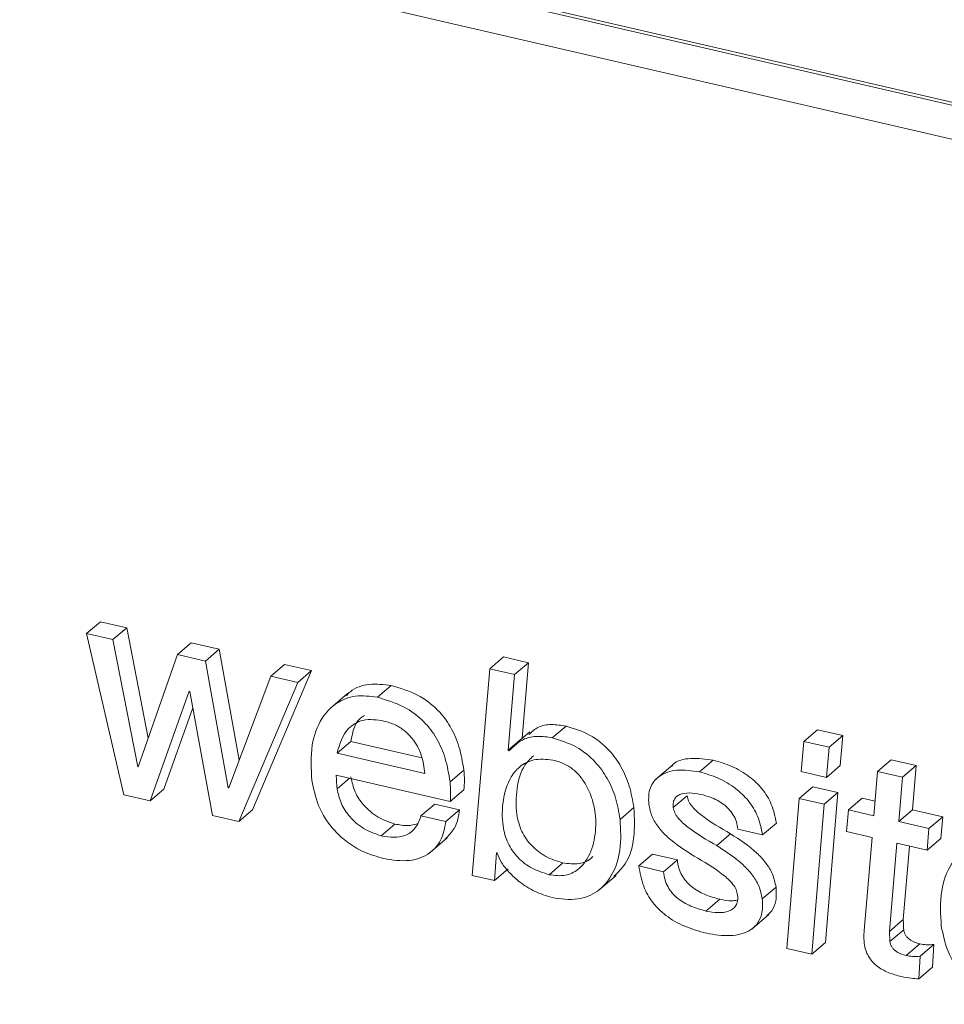
# Model space of a CAD drawing. Units: inches. Extents: x 2 to 195, y -7 to 151.
# Drawn here: x 169 to 169, y 104 to 104 of the extents above; entities that cross this region are included whole.
import ezdxf

# ---------------------------------------------------------------- set-up
doc = ezdxf.new("R2010")
doc.units = ezdxf.units.IN
doc.header["$MEASUREMENT"] = 0
doc.linetypes.add('SLD-Solid', pattern=[0])

msp = doc.modelspace()

# ---------------------------------------------------------------- linework, layer by layer
at = {"color": 7, "linetype": 'SLD-Solid', "lineweight": 15, "ltscale": 18}
for p, q in [((170.7963797, 104.0518448), (168.6581813, 104.5469764)), ((170.7965474, 104.0504773), (168.656959, 104.5459336)), ((168.6438846, 104.5338452), (170.8134498, 104.0314484)), ((168.90823, 104.1641597), (168.9143442, 104.1693842)), ((168.9260458, 104.1666756), (168.9143442, 104.1693842)), ((168.9199316, 104.1614484), (168.9260458, 104.1666756)), ((168.935588, 104.1176302), (168.9260458, 104.1666756)), ((168.90823, 104.1641597), (168.924743, 104.0925452)), ((168.9199316, 104.1614484), (168.90823, 104.1641597)), ((168.93091, 104.1050164), (168.9199316, 104.1614484)), ((168.9485318, 104.1548274), (168.9546459, 104.1600519)), ((168.9671356, 104.1571611), (168.9546459, 104.1600519)), ((168.9610215, 104.151934), (168.9671356, 104.1571611)), ((168.9759637, 104.1079019), (168.9671356, 104.1571611)), ((168.9485318, 104.1548274), (168.9311779, 104.1049557)), ((168.9610215, 104.151934), (168.9485318, 104.1548274)), ((169.0872186, 104.1485416), (169.0933328, 104.1537688)), ((169.1043863, 104.151208), (169.0933328, 104.1537688)), ((168.9710982, 104.0957105), (168.9610215, 104.151934)), ((168.9900149, 104.1452205), (168.9961291, 104.1504477)), ((169.0080974, 104.1476757), (168.9961291, 104.1504477)), ((169.0872186, 104.1485416), (169.0794452, 104.0567208)), ((169.0982735, 104.1459835), (169.0872186, 104.1485416)), ((169.0982735, 104.1459835), (169.1043863, 104.151208)), ((169.1015668, 104.1176381), (169.1043863, 104.151208)), ((168.9900149, 104.1452205), (168.9713517, 104.0956525)), ((168.9819577, 104.0859374), (169.0080974, 104.1476757)), ((169.0019832, 104.1424486), (168.9900149, 104.1452205)), ((169.0019832, 104.1424486), (169.0080974, 104.1476757)), ((169.095454, 104.1124136), (169.0982735, 104.1459835)), ((168.9758449, 104.0807102), (169.0019832, 104.1424486)), ((169.0373337, 104.1358381), (169.0434479, 104.1410652)), ((168.9364447, 104.089834), (168.9538209, 104.1385229)), ((168.9538209, 104.1385229), (168.9540876, 104.1384596)), ((168.9540876, 104.1384596), (168.9641419, 104.0834215)), ((169.0240996, 104.1374933), (169.0164569, 104.1309594)), ((168.9425588, 104.0950611), (168.9554287, 104.1311205)), ((169.115003, 104.1178546), (169.1211171, 104.1230791)), ((169.1050067, 104.1204946), (169.097364, 104.1139633)), ((169.2266869, 104.1162469), (169.232801, 104.1214714)), ((169.2439826, 104.1188816), (169.232801, 104.1214714)), ((169.2378685, 104.1136571), (169.2439826, 104.1188816)), ((169.2428501, 104.1055128), (169.2439826, 104.1188816)), ((169.0194176, 104.1110065), (169.0255317, 104.116231)), ((169.0255317, 104.116231), (169.0570715, 104.1089289)), ((169.095454, 104.1124136), (169.1015668, 104.1176381)), ((169.1016104, 104.1175933), (169.1015668, 104.1176381)), ((169.2266869, 104.1162469), (169.2255543, 104.1028754)), ((169.2378685, 104.1136571), (169.2266869, 104.1162469)), ((169.2367359, 104.1002856), (169.2378685, 104.1136571)), ((169.0194176, 104.1110065), (169.0584231, 104.1019726)), ((169.0957523, 104.1120863), (169.095454, 104.1124136)), ((168.93091, 104.1050164), (168.9313205, 104.1053676)), ((168.9311779, 104.1049557), (168.93091, 104.1050164)), ((169.1685191, 104.105922), (169.1608764, 104.099388)), ((169.1803092, 104.1027302), (169.1864234, 104.1079574)), ((169.2367359, 104.1002856), (169.2428501, 104.1055128)), ((169.2594093, 104.1029018), (169.2655235, 104.108129)), ((169.2765783, 104.1055682), (169.2655235, 104.108129)), ((169.2704642, 104.1003437), (169.2765783, 104.1055682)), ((169.274964, 104.0858793), (169.2765783, 104.1055682)), ((169.0190995, 104.1012518), (169.06968, 104.0895409)), ((169.06961, 104.098332), (169.0757242, 104.1035592)), ((169.2255543, 104.1028754), (169.2367359, 104.1002856)), ((169.2594093, 104.1029018), (169.2577963, 104.0832129)), ((169.2704642, 104.1003437), (169.2594093, 104.1029018)), ((169.2688498, 104.0806522), (169.2704642, 104.1003437)), ((168.9710982, 104.0957105), (168.9715048, 104.096059)), ((169.0194532, 104.0952644), (169.0248902, 104.0999107)), ((169.2246224, 104.0908926), (169.2307366, 104.0961197)), ((169.2417901, 104.093559), (169.2307366, 104.0961197)), ((168.924743, 104.0925452), (168.9364447, 104.089834)), ((168.9364447, 104.089834), (168.9425588, 104.0950611)), ((168.9713517, 104.0956525), (168.9710982, 104.0957105)), ((169.06968, 104.0895409), (169.0757941, 104.0947654)), ((169.1687382, 104.0869221), (169.1748524, 104.0921492)), ((169.235676, 104.0883345), (169.2417901, 104.093559)), ((169.2363346, 104.0270317), (169.2417901, 104.093559)), ((169.0566926, 104.0832314), (169.0628068, 104.0884586)), ((169.0738604, 104.0858978), (169.0628068, 104.0884586)), ((169.2246224, 104.0908926), (169.2191669, 104.0243654)), ((169.235676, 104.0883345), (169.2246224, 104.0908926)), ((169.2302205, 104.0218046), (169.235676, 104.0883345)), ((169.2464761, 104.0858344), (169.2525889, 104.0910589)), ((169.2583309, 104.089731), (169.2525889, 104.0910589)), ((168.9641419, 104.0834215), (168.9758449, 104.0807102)), ((168.9758449, 104.0807102), (168.9819577, 104.0859374)), ((169.0677462, 104.0806733), (169.0566926, 104.0832314)), ((169.0677462, 104.0806733), (169.0738604, 104.0858978)), ((169.1450946, 104.0816474), (169.1512088, 104.0868719)), ((169.2464761, 104.0858344), (169.2456484, 104.0761985)), ((169.2577963, 104.0832129), (169.2464761, 104.0858344)), ((169.2688498, 104.0806522), (169.274964, 104.0858793)), ((169.2883552, 104.0827773), (169.274964, 104.0858793)), ((169.2822411, 104.0775502), (169.2883552, 104.0827773)), ((169.2875157, 104.0731441), (169.2883552, 104.0827773)), ((169.03896, 104.0743585), (169.0450741, 104.0795856)), ((169.2083919, 104.0747281), (169.214506, 104.0799552)), ((169.2822411, 104.0775502), (169.2688498, 104.0806522)), ((169.1880008, 104.0700078), (169.1941149, 104.0752323)), ((169.1973383, 104.0772888), (169.2083919, 104.0747281)), ((169.2456484, 104.0761985), (169.2569568, 104.0735797)), ((169.2814016, 104.0679169), (169.2822411, 104.0775502)), ((169.0607199, 104.0668715), (169.0683626, 104.0734054)), ((169.2569568, 104.0735797), (169.2534456, 104.0322906)), ((169.2647381, 104.0319051), (169.2680103, 104.0710189)), ((169.2680103, 104.0710189), (169.2814016, 104.0679169)), ((169.2708522, 104.0371296), (169.2735793, 104.0697306)), ((169.2814016, 104.0679169), (169.2875157, 104.0731441)), ((169.0893293, 104.054432), (169.0902018, 104.0668108)), ((169.0902018, 104.0668108), (169.0904684, 104.0667501)), ((169.1533657, 104.0609738), (169.1594798, 104.066201)), ((169.1705334, 104.0636402), (169.1594798, 104.066201)), ((169.1136302, 104.0570693), (169.1197443, 104.0622938)), ((169.1644192, 104.0584157), (169.1533657, 104.0609738)), ((169.1644192, 104.0584157), (169.1705334, 104.0636402)), ((169.0794452, 104.0567208), (169.0893293, 104.054432)), ((169.0893293, 104.054432), (169.0954434, 104.0596565)), ((169.1356766, 104.0502424), (169.1433193, 104.0567736)), ((169.2082216, 104.0463114), (169.2143358, 104.0515359)), ((169.1832435, 104.040947), (169.1893577, 104.0461742)), ((169.2035594, 104.0329268), (169.2112021, 104.0394607)), ((169.2647381, 104.0319051), (169.2708522, 104.0371296)), ((169.2649083, 104.0274066), (169.2710225, 104.0326311)), ((169.2302205, 104.0218046), (169.2363346, 104.0270317)), ((169.2721221, 104.0211499), (169.2782362, 104.0263744)), ((169.2783511, 104.0208859), (169.2844652, 104.0261104)), ((169.2838026, 104.0160389), (169.2844652, 104.0261104)), ((169.2191669, 104.0243654), (169.2302205, 104.0218046)), ((169.2776884, 104.0108144), (169.2783511, 104.0208859)), ((169.2776884, 104.0108144), (169.2838026, 104.0160389))]:
    msp.add_line(p, q, dxfattribs=at)
for points, knots in [([(169.0434479, 104.1410652), (169.0402131, 104.1414735), (169.0340319, 104.1422538), (169.0266993, 104.1400358), (169.0241547, 104.1371818), (169.0235993, 104.1365588)], [0, 0, 0, 0, 0.46184637, 0.88252637, 1, 1, 1, 1]), ([(169.0757242, 104.1035592), (169.0751434, 104.1070444), (169.0740295, 104.1137292), (169.0700987, 104.1228828), (169.0640033, 104.1309736), (169.0550165, 104.1376375), (169.0474383, 104.1398829), (169.0434479, 104.1410652)], [0, 0, 0, 0, 0.1990382, 0.38176639, 0.55631039, 0.76637529, 1, 1, 1, 1]), ([(169.0373337, 104.1358381), (169.0340552, 104.1362931), (169.0277901, 104.1371627), (169.018731, 104.133628), (169.0115575, 104.1259611), (169.0073615, 104.1137049), (169.007943, 104.1041941), (169.0082663, 104.0989049)], [0, 0, 0, 0, 0.1739723, 0.3324524, 0.49569405, 0.71954537, 1, 1, 1, 1]), ([(169.06961, 104.098332), (169.0690295, 104.1018182), (169.0679163, 104.1085033), (169.0639837, 104.1176562), (169.0578892, 104.1257465), (169.0489024, 104.1324104), (169.0413241, 104.1346558), (169.0373337, 104.1358381)], [0, 0, 0, 0, 0.19908624, 0.38176826, 0.55631173, 0.766376, 1, 1, 1, 1]), ([(169.0316763, 104.1278179), (169.031328, 104.1276341), (169.0273678, 104.1255443), (169.0264075, 104.1206735), (169.0255317, 104.116231)], [0, 0, 0, 0, 0.087947669, 1, 1, 1, 1]), ([(169.0402694, 104.1253204), (169.0371222, 104.1258101), (169.0315027, 104.1266844), (169.0224112, 104.1216122), (169.0205674, 104.1150801), (169.0194176, 104.1110065)], [0, 0, 0, 0, 0.3239224, 0.57838135, 1, 1, 1, 1]), ([(169.0584231, 104.1019726), (169.0580636, 104.1047513), (169.0573329, 104.1103998), (169.0536913, 104.1168792), (169.049389, 104.1211599), (169.0451974, 104.1238619), (169.041953, 104.1248221), (169.0402694, 104.1253204)], [0, 0, 0, 0, 0.26314077, 0.53490632, 0.68160022, 0.83477022, 1, 1, 1, 1]), ([(169.1211171, 104.1230791), (169.1189533, 104.123414), (169.1148599, 104.1240475), (169.1087263, 104.1231401), (169.105931, 104.120591), (169.1046094, 104.1193858)], [0, 0, 0, 0, 0.371561977, 0.702887129, 1, 1, 1, 1]), ([(169.1512088, 104.0868719), (169.1506571, 104.0900927), (169.1495797, 104.0963816), (169.145828, 104.1050819), (169.1401378, 104.1129817), (169.1318888, 104.1196994), (169.124789, 104.121927), (169.1211171, 104.1230791)], [0, 0, 0, 0, 0.19447626, 0.37973376, 0.55936982, 0.77211585, 1, 1, 1, 1]), ([(169.115003, 104.1178546), (169.1128319, 104.1182019), (169.1087252, 104.1188588), (169.1015104, 104.1175734), (169.0979053, 104.114138), (169.0957523, 104.1120863)], [0, 0, 0, 0, 0.31118771, 0.5886264, 1, 1, 1, 1]), ([(169.1450946, 104.0816474), (169.144543, 104.0848682), (169.1434661, 104.0911564), (169.1397132, 104.0998554), (169.134023, 104.1077545), (169.1257756, 104.1144753), (169.118675, 104.1167027), (169.115003, 104.1178546)], [0, 0, 0, 0, 0.1944793, 0.37969144, 0.5593303, 0.77211229, 1, 1, 1, 1]), ([(169.106592, 104.1098687), (169.1052513, 104.108544), (169.101298, 104.1046383), (169.0989419, 104.0951626), (169.0986383, 104.0850691), (169.1010449, 104.0761732), (169.1056639, 104.0696853), (169.1120174, 104.0647203), (169.1171341, 104.0631135), (169.1197443, 104.0622938)], [0, 0, 0, 0, 0.09385581, 0.2767347, 0.46850994, 0.60214073, 0.73181618, 0.86318841, 1, 1, 1, 1]), ([(169.116249, 104.107725), (169.1133758, 104.1081633), (169.1081674, 104.1089576), (169.1009573, 104.1059805), (169.095501, 104.0995675), (169.0927527, 104.0900176), (169.0925372, 104.0798288), (169.0949283, 104.0709513), (169.0995505, 104.0644599), (169.105903, 104.059496), (169.1110199, 104.0578891), (169.1136302, 104.0570693)], [0, 0, 0, 0, 0.11244159, 0.20382353, 0.29218622, 0.4350376, 0.58487275, 0.68922196, 0.79051476, 0.89313297, 1, 1, 1, 1]), ([(169.1136302, 104.0570693), (169.1160512, 104.0567398), (169.120547, 104.0561279), (169.1267334, 104.0590933), (169.1315708, 104.0650159), (169.1343249, 104.0737637), (169.1345184, 104.0834966), (169.1324718, 104.0922136), (169.129244, 104.0986124), (169.1252701, 104.1031436), (169.1211249, 104.1061982), (169.1178856, 104.1072125), (169.116249, 104.107725)], [0, 0, 0, 0, 0.10046009, 0.18654931, 0.27343045, 0.41499739, 0.56201505, 0.6770843, 0.78752135, 0.85851549, 0.92851481, 1, 1, 1, 1]), ([(169.1864234, 104.1079574), (169.1831818, 104.1084003), (169.1772039, 104.109217), (169.169938, 104.1078787), (169.1680818, 104.1053581), (169.1679079, 104.105122)], [0, 0, 0, 0, 0.51775899, 0.95484164, 1, 1, 1, 1]), ([(169.214506, 104.0799552), (169.2139267, 104.0828052), (169.2128106, 104.0882961), (169.2083679, 104.0953344), (169.2023338, 104.1010731), (169.1949221, 104.1054863), (169.1892231, 104.1071433), (169.1864234, 104.1079574)], [0, 0, 0, 0, 0.205090716, 0.395139046, 0.579577088, 0.793461457, 1, 1, 1, 1]), ([(169.0194532, 104.0952644), (169.0193361, 104.0963879), (169.0191286, 104.0983788), (169.0191083, 104.10038), (169.0190995, 104.1012518)], [0, 0, 0, 0, 0.5643386, 1, 1, 1, 1]), ([(169.0450741, 104.0795856), (169.04252, 104.0804592), (169.0372784, 104.082252), (169.031331, 104.0874858), (169.0270653, 104.0936849), (169.026071, 104.0982011), (169.0255674, 104.1004889)], [0, 0, 0, 0, 0.26568137, 0.54522243, 0.76961966, 1, 1, 1, 1]), ([(169.0757941, 104.0947654), (169.0758958, 104.096186), (169.0761057, 104.0991187), (169.075854, 104.1020485), (169.0757242, 104.1035592)], [0, 0, 0, 0, 0.484373602, 1, 1, 1, 1]), ([(169.1803092, 104.1027302), (169.1769824, 104.1032448), (169.1708467, 104.1041939), (169.1625499, 104.1016898), (169.1576336, 104.0955644), (169.1577522, 104.0909225), (169.1578167, 104.0884005)], [0, 0, 0, 0, 0.31329157, 0.5778123, 0.77061993, 1, 1, 1, 1]), ([(169.2083919, 104.0747281), (169.2078127, 104.077579), (169.2066971, 104.083071), (169.2022537, 104.0901094), (169.1962207, 104.0958493), (169.1888086, 104.1002619), (169.1831089, 104.1019172), (169.1803092, 104.1027302)], [0, 0, 0, 0, 0.205141879, 0.395181692, 0.579588961, 0.793490644, 1, 1, 1, 1]), ([(169.0082663, 104.0989049), (169.0090563, 104.0951497), (169.0107626, 104.0870389), (169.0168223, 104.0777194), (169.0240938, 104.0711305), (169.0314715, 104.0667403), (169.0371866, 104.0650988), (169.040206, 104.0642316)], [0, 0, 0, 0, 0.22809643, 0.49266274, 0.64584198, 0.81288792, 1, 1, 1, 1]), ([(169.06968, 104.0895409), (169.0697816, 104.0909615), (169.0699915, 104.0938933), (169.0697398, 104.0968222), (169.06961, 104.098332)], [0, 0, 0, 0, 0.4845186, 1, 1, 1, 1]), ([(169.03896, 104.0743585), (169.0364058, 104.0752321), (169.0311642, 104.0770249), (169.0252169, 104.0822587), (169.0209505, 104.0884584), (169.0199567, 104.0929757), (169.0194532, 104.0952644)], [0, 0, 0, 0, 0.26565908, 0.54517669, 0.76955509, 1, 1, 1, 1]), ([(169.1687382, 104.0869221), (169.1686893, 104.0877007), (169.168601, 104.0891083), (169.1693513, 104.0910222), (169.1707338, 104.0923082), (169.1748726, 104.0939422), (169.1787305, 104.0931619), (169.1819486, 104.0925109)], [0, 0, 0, 0, 0.133977, 0.24220414, 0.3436409, 0.45249223, 1, 1, 1, 1]), ([(169.1941149, 104.0752323), (169.1897181, 104.0777849), (169.1835749, 104.0813513), (169.1774865, 104.0865682), (169.1754019, 104.0896968), (169.1750319, 104.091348), (169.1748524, 104.0921492)], [0, 0, 0, 0, 0.57870327, 0.80854426, 0.90710494, 1, 1, 1, 1]), ([(169.1819486, 104.0925109), (169.1840711, 104.0918436), (169.1882731, 104.0905225), (169.192752, 104.0871101), (169.1954295, 104.0836422), (169.1968959, 104.0806088), (169.1971898, 104.0784035), (169.1973383, 104.0772888)], [0, 0, 0, 0, 0.28747366, 0.56914056, 0.71265979, 0.85477064, 1, 1, 1, 1]), ([(169.1578167, 104.0884005), (169.1582156, 104.0865193), (169.1590077, 104.0827837), (169.1621455, 104.0778699), (169.1681057, 104.0715734), (169.1738643, 104.0679538), (169.1779675, 104.0653747)], [0, 0, 0, 0, 0.18094984, 0.35931104, 0.5434792, 1, 1, 1, 1]), ([(169.0566926, 104.0832314), (169.0559964, 104.0812632), (169.054674, 104.0775248), (169.0498788, 104.074196), (169.0444251, 104.0733739), (169.0408951, 104.0740099), (169.03896, 104.0743585)], [0, 0, 0, 0, 0.27427472, 0.52097685, 0.73739725, 1, 1, 1, 1]), ([(169.0674347, 104.0729144), (169.0689364, 104.0743979), (169.0725266, 104.0779443), (169.0733698, 104.0829727), (169.0738604, 104.0858978)], [0, 0, 0, 0, 0.41830097, 1, 1, 1, 1]), ([(169.1423398, 104.0563407), (169.1441402, 104.0581012), (169.1488206, 104.0626781), (169.1518838, 104.0738446), (169.1514434, 104.0823446), (169.1512088, 104.0868719)], [0, 0, 0, 0, 0.226106385, 0.587802386, 1, 1, 1, 1]), ([(169.1880008, 104.0700078), (169.1836049, 104.0725599), (169.1774626, 104.076126), (169.1713709, 104.0813406), (169.1692889, 104.0844711), (169.168918, 104.0861219), (169.1687382, 104.0869221)], [0, 0, 0, 0, 0.57864793, 0.80854173, 0.90719479, 1, 1, 1, 1]), ([(169.040206, 104.0642316), (169.044004, 104.0636144), (169.0509826, 104.0624803), (169.0603939, 104.0657234), (169.0661783, 104.0724942), (169.0671974, 104.0778103), (169.0677462, 104.0806733)], [0, 0, 0, 0, 0.308741153, 0.567292437, 0.766967302, 1, 1, 1, 1]), ([(169.0549436, 104.0796041), (169.0535982, 104.0792855), (169.0503298, 104.0785114), (169.0470209, 104.0791877), (169.0450741, 104.0795856)], [0, 0, 0, 0, 0.411639638, 1, 1, 1, 1]), ([(169.1148762, 104.0469398), (169.1187025, 104.0463574), (169.1256903, 104.0452939), (169.1354879, 104.0491617), (169.1422928, 104.0571425), (169.1458515, 104.0685312), (169.1453577, 104.0770886), (169.1450946, 104.0816474)], [0, 0, 0, 0, 0.20550459, 0.37531096, 0.54056113, 0.75524376, 1, 1, 1, 1]), ([(169.2143358, 104.0515359), (169.2139271, 104.053485), (169.2131187, 104.0573408), (169.2099458, 104.0624197), (169.203972, 104.0688643), (169.1982064, 104.072589), (169.1941149, 104.0752323)], [0, 0, 0, 0, 0.18422054, 0.36444298, 0.54897375, 1, 1, 1, 1]), ([(169.2082216, 104.0463114), (169.2078129, 104.0482604), (169.2070044, 104.0521162), (169.2038325, 104.0571951), (169.1978556, 104.0636367), (169.1920917, 104.067363), (169.1880008, 104.0700078)], [0, 0, 0, 0, 0.18422277, 0.36444739, 0.54891982, 1, 1, 1, 1]), ([(169.3167917, 104.0711272), (169.3135133, 104.0715807), (169.3072485, 104.0724473), (169.2981862, 104.0689188), (169.291017, 104.0612462), (169.2868169, 104.0489923), (169.2874, 104.0394808), (169.2877243, 104.0341913)], [0, 0, 0, 0, 0.17396514, 0.3324459, 0.49570036, 0.71955352, 1, 1, 1, 1]), ([(169.0904684, 104.0667501), (169.0910837, 104.065304), (169.0924284, 104.0621437), (169.0959502, 104.0578441), (169.1007894, 104.053427), (169.107107, 104.0493391), (169.1122499, 104.0477508), (169.1148762, 104.0469398)], [0, 0, 0, 0, 0.14419446, 0.31511685, 0.50608404, 0.74777465, 1, 1, 1, 1]), ([(169.1779675, 104.0653747), (169.1823748, 104.0628008), (169.1885545, 104.0591917), (169.1946273, 104.0538305), (169.1967103, 104.050595), (169.1970855, 104.0488864), (169.1972684, 104.0480538)], [0, 0, 0, 0, 0.57368425, 0.80440599, 0.90468221, 1, 1, 1, 1]), ([(169.1197443, 104.0622938), (169.1221224, 104.0620053), (169.1265379, 104.0614696), (169.1313441, 104.0632345), (169.1328012, 104.0649752), (169.1329389, 104.0651397)], [0, 0, 0, 0, 0.51381071, 0.95403986, 1, 1, 1, 1]), ([(169.1533657, 104.0609738), (169.1539247, 104.0579079), (169.154986, 104.0520864), (169.1593492, 104.0445247), (169.1656157, 104.0383955), (169.1737973, 104.0337325), (169.1801803, 104.0319651), (169.1834481, 104.0310603)], [0, 0, 0, 0, 0.20415087, 0.38763209, 0.56448324, 0.77703101, 1, 1, 1, 1]), ([(169.1893577, 104.0461742), (169.1870786, 104.046805), (169.1826022, 104.0480441), (169.1775615, 104.0509801), (169.1743047, 104.0540915), (169.1723784, 104.056851), (169.1709991, 104.0600722), (169.1706923, 104.0624225), (169.1705334, 104.0636402)], [0, 0, 0, 0, 0.25638434, 0.50357487, 0.62364714, 0.7434746, 0.86709952, 1, 1, 1, 1]), ([(169.1832435, 104.040947), (169.1809652, 104.0415794), (169.1764901, 104.0428214), (169.171447, 104.0457525), (169.1681906, 104.0488644), (169.1662642, 104.0516238), (169.1648845, 104.0548458), (169.1645781, 104.0571971), (169.1644192, 104.0584157)], [0, 0, 0, 0, 0.25635041, 0.50351563, 0.62357946, 0.7433985, 0.86701473, 1, 1, 1, 1]), ([(169.1972684, 104.0480538), (169.1973243, 104.0471625), (169.1974259, 104.0455428), (169.1964292, 104.042652), (169.1931643, 104.0404159), (169.1883514, 104.0400299), (169.1850156, 104.0406288), (169.1832435, 104.040947)], [0, 0, 0, 0, 0.13993946, 0.25429653, 0.4660722, 0.71636685, 1, 1, 1, 1]), ([(169.2103006, 104.0389565), (169.2110531, 104.0395953), (169.2130539, 104.0412939), (169.2146446, 104.0458965), (169.2144458, 104.0495266), (169.2143358, 104.0515359)], [0, 0, 0, 0, 0.2120685, 0.56385229, 1, 1, 1, 1]), ([(169.1834481, 104.0310603), (169.1869951, 104.0304584), (169.1935968, 104.029338), (169.2020204, 104.0312914), (169.2066483, 104.0356755), (169.2085676, 104.0406297), (169.2083448, 104.0442873), (169.2082216, 104.0463114)], [0, 0, 0, 0, 0.3040529, 0.56591491, 0.69250554, 0.8298293, 1, 1, 1, 1]), ([(169.1970624, 104.0457914), (169.1962767, 104.0456496), (169.1937102, 104.0451863), (169.1911406, 104.0457695), (169.1893577, 104.0461742)], [0, 0, 0, 0, 0.306150504, 1, 1, 1, 1]), ([(169.2710225, 104.0326311), (169.2709686, 104.033473), (169.2708726, 104.0349711), (169.2708584, 104.0364721), (169.2708522, 104.0371296)], [0, 0, 0, 0, 0.5619384, 1, 1, 1, 1]), ([(169.2534456, 104.0322906), (169.2533796, 104.0312358), (169.2532615, 104.0293484), (169.253435, 104.0274661), (169.2535116, 104.0266357)], [0, 0, 0, 0, 0.55883919, 1, 1, 1, 1]), ([(169.2649083, 104.0274066), (169.2648544, 104.0282485), (169.2647584, 104.0297466), (169.2647443, 104.0312476), (169.2647381, 104.0319051)], [0, 0, 0, 0, 0.5619384, 1, 1, 1, 1]), ([(169.2782362, 104.0263744), (169.2773945, 104.0266071), (169.2757323, 104.0270668), (169.2738385, 104.0281151), (169.2725861, 104.0292306), (169.2718253, 104.030212), (169.2712576, 104.0313553), (169.2711023, 104.0321982), (169.2710225, 104.0326311)], [0, 0, 0, 0, 0.25675728, 0.50700833, 0.62849135, 0.74860586, 0.87090177, 1, 1, 1, 1]), ([(169.2877243, 104.0341913), (169.2885143, 104.0304369), (169.2902208, 104.0223269), (169.2962817, 104.0130096), (169.3035495, 104.0064163), (169.3109286, 104.0020267), (169.3166441, 104.0003852), (169.319664, 103.999518)], [0, 0, 0, 0, 0.22804795, 0.49261691, 0.64581352, 0.81286113, 1, 1, 1, 1]), ([(169.2535116, 104.0266357), (169.2536956, 104.0255857), (169.2540495, 104.0235657), (169.2552938, 104.020817), (169.2569736, 104.0184792), (169.2597702, 104.0158538), (169.2641384, 104.0134009), (169.2679985, 104.0123541), (169.2699863, 104.011815)], [0, 0, 0, 0, 0.1342064, 0.25818942, 0.37726673, 0.49575943, 0.74032452, 1, 1, 1, 1]), ([(169.2721221, 104.0211499), (169.2712799, 104.021381), (169.2696165, 104.0218376), (169.2677277, 104.0228926), (169.2664711, 104.0240028), (169.2657113, 104.0249851), (169.2651429, 104.0261288), (169.264988, 104.0269728), (169.2649083, 104.0274066)], [0, 0, 0, 0, 0.256649662, 0.506888238, 0.628280584, 0.748381649, 0.870663869, 1, 1, 1, 1]), ([(169.2844652, 104.0261104), (169.2833265, 104.0260183), (169.2812374, 104.0258495), (169.2791747, 104.0262102), (169.2782362, 104.0263744)], [0, 0, 0, 0, 0.54503868, 1, 1, 1, 1]), ([(169.2783511, 104.0208859), (169.2772124, 104.0207938), (169.2751232, 104.020625), (169.2730605, 104.0209857), (169.2721221, 104.0211499)], [0, 0, 0, 0, 0.54503868, 1, 1, 1, 1]), ([(169.2699863, 104.011815), (169.2714287, 104.0115194), (169.273973, 104.010998), (169.2765656, 104.0108699), (169.2776884, 104.0108144)], [0, 0, 0, 0, 0.56692154, 1, 1, 1, 1])]:
    msp.add_open_spline(points, degree=3, knots=knots, dxfattribs=at)

doc.saveas('drawing.dxf')
